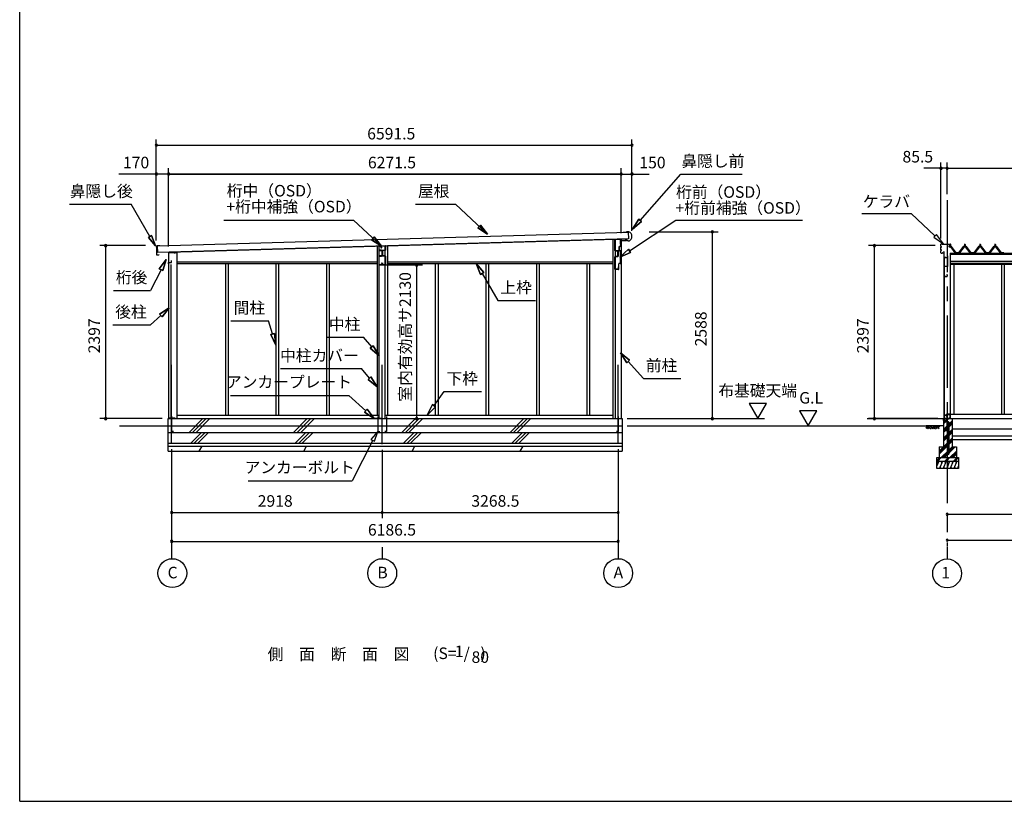
# Model space of a CAD drawing. Extents: x 868 to 32764, y 362 to 22484.
# Drawn here: x 868 to 14511, y 828 to 11656 of the extents above; entities that cross this region are included whole.
import ezdxf
from ezdxf.enums import TextEntityAlignment as Align

# ---------------------------------------------------------------- set-up
doc = ezdxf.new("R2010")
doc.units = 0
doc.header["$LTSCALE"] = 80
doc.header["$MEASUREMENT"] = 0
doc.linetypes.add('CENTER1', pattern=[10, 6.25, -1.25, 1.25, -1.25])
doc.linetypes.add('CENTER2', pattern=[20, 12.5, -2.5, 2.5, -2.5])
doc.layers.get('0').update_dxf_attribs({"linetype": 'CONTINUOUS'})
for name, color, linetype in [('0-1', 7, 'CONTINUOUS'), ('0-2', 7, 'CONTINUOUS'), ('0-5', 7, 'CONTINUOUS'), ('0-6', 7, 'CONTINUOUS'), ('0-7', 7, 'CONTINUOUS'), ('0-8', 7, 'CONTINUOUS'), ('0-B', 7, 'CONTINUOUS'), ('1-2', 7, 'CONTINUOUS'), ('1-3', 7, 'CONTINUOUS'), ('1-4', 7, 'CONTINUOUS'), ('1-5', 7, 'CONTINUOUS'), ('1-6', 7, 'CONTINUOUS'), ('3-0', 7, 'CONTINUOUS'), ('3-2', 7, 'CONTINUOUS'), ('SUNPOU', 4, 'CONTINUOUS'), ('WAKUSEN-01', 50, 'CONTINUOUS')]:
    doc.layers.add(name, color=color, linetype=linetype)
doc.styles.get("Standard").update_dxf_attribs({"font": 'txt', "bigfont": 'BIGFONT'})

msp = doc.modelspace()

# ---------------------------------------------------------------- linework, layer by layer
at = {"color": 0, "linetype": 'ByBlock'}
for centre, start, end in [((2761, 9917), 0, 180), ((2761, 9917), 180, 0), ((9352, 9917), 0, 180), ((9352, 9917), 180, 0), ((13633, 9597), 0, 180), ((13633, 9597), 180, 0), ((13718, 9597), 0, 180), ((13718, 9597), 0, 180), ((13718, 9597), 180, 0), ((13718, 9597), 180, 0), ((2761, 9517), 0, 180), ((2761, 9517), 180, 0), ((2931, 9517), 0, 180), ((2931, 9517), 0, 180), ((2931, 9517), 0, 180), ((2931, 9517), 180, 0), ((2931, 9517), 180, 0), ((2931, 9517), 180, 0), ((9202, 9517), 0, 180), ((9202, 9517), 0, 180), ((9202, 9517), 0, 180), ((9202, 9517), 180, 0), ((9202, 9517), 180, 0), ((9202, 9517), 180, 0), ((9352, 9517), 0, 180), ((9352, 9517), 180, 0), ((10466, 8717), 90, 270), ((10466, 8717), 270, 90), ((2060, 8526), 90, 270), ((2060, 8526), 270, 90), ((12711, 8526), 90, 270), ((12711, 8526), 270, 90), ((6369, 8259), 90, 270), ((6369, 8259), 270, 90), ((2060, 6129), 90, 270), ((2060, 6129), 270, 90), ((6369, 6129), 90, 270), ((6369, 6129), 270, 90), ((10466, 6129), 90, 270), ((10466, 6129), 270, 90), ((12711, 6129), 90, 270), ((12711, 6129), 270, 90), ((2973, 4829), 0, 180), ((2973, 4829), 180, 0), ((5891, 4829), 0, 180), ((5891, 4829), 0, 180), ((5891, 4829), 180, 0), ((5891, 4829), 180, 0), ((9160, 4829), 0, 180), ((9160, 4829), 180, 0), ((13718, 4804), 0, 180), ((13718, 4804), 180, 0), ((2973, 4429), 0, 180), ((2973, 4429), 180, 0), ((9160, 4429), 0, 180), ((9160, 4429), 180, 0), ((13718, 4445), 0, 180), ((13718, 4445), 180, 0)]:
    msp.add_arc(centre, 15, start, end, dxfattribs=at)
at = {"layer": '0-1', "color": 3, "linetype": 'Continuous'}
for p, q in [((2779, 8522), (9300, 8712)), ((9303, 8622), (2781, 8432)), ((2941, 8436), (9124, 8617)), ((9087, 8615), (9087, 6129)), ((9117, 8616), (9117, 6129)), ((9202, 8619), (9202, 6129)), ((9278, 8711), (9229, 8710)), ((9256, 8600), (9256, 8608)), ((9281, 8601), (9256, 8600)), ((9307, 8717), (9277, 8716)), ((9277, 8716), (9278, 8711)), ((9297, 8588), (9281, 8601)), ((9300, 8712), (9303, 8622)), ((2761, 8516), (2762, 8488)), ((2762, 8477), (2763, 8443)), ((2765, 8485), (2766, 8485)), ((2766, 8480), (2765, 8480)), ((2809, 8523), (2766, 8521)), ((2781, 8432), (2779, 8522)), ((5819, 8520), (5819, 6179)), ((5849, 6129), (5849, 8521)), ((5934, 6129), (5934, 8524)), ((5964, 8525), (5964, 6179)), ((9311, 8588), (9297, 8588)), ((2763, 8432), (2764, 8404)), ((2766, 8440), (2768, 8440)), ((2768, 8435), (2766, 8435)), ((2769, 8399), (2794, 8400)), ((2794, 8400), (2802, 8395)), ((2931, 8431), (2931, 6129)), ((2931, 8431), (3046, 8431)), ((3046, 8431), (3046, 6129)), ((2961, 8264), (2961, 6129)), ((3046, 8303), (5819, 8303)), ((3046, 8278), (5819, 8278)), ((3719, 8278), (3719, 6179)), ((3756, 8278), (3756, 6179)), ((4419, 8278), (4419, 6179)), ((4456, 8278), (4456, 6179)), ((5119, 8278), (5119, 6179)), ((5156, 8278), (5156, 6179)), ((5964, 8303), (9087, 8303)), ((5964, 8278), (9087, 8278)), ((6627, 8278), (6627, 6179)), ((6664, 8278), (6664, 6179)), ((7327, 8278), (7327, 6179)), ((7364, 8278), (7364, 6179)), ((8027, 8278), (8027, 6179)), ((8064, 8278), (8064, 6179)), ((8727, 8278), (8727, 6179)), ((8764, 8278), (8764, 6179)), ((3046, 6179), (5849, 6179)), ((5934, 6179), (9087, 6179)), ((2251, 6029), (9215, 6029)), ((2923, 6129), (9215, 6129)), ((2923, 5679), (2923, 6129)), ((9215, 6129), (9215, 5679)), ((2923, 5939), (9215, 5939)), ((2923, 5789), (9215, 5789)), ((2923, 5749), (9215, 5749)), ((2923, 5679), (9215, 5679))]:
    msp.add_line(p, q, dxfattribs=at)
for centre, radius, start, end in [((9282, 8652), 70, 294.3581, 68.9819), ((2766, 8516), 5, 91.67, 181.67), ((2765, 8488), 3, 181.67, 271.67), ((2765, 8477), 3, 91.67, 181.67), ((2766, 8483), 2.5, 271.67, 91.67), ((2766, 8443), 3, 181.67, 271.67), ((2766, 8432), 3, 91.67, 181.67), ((2769, 8404), 5, 181.67, 271.67), ((2768, 8438), 2.5, 271.67, 91.67)]:
    msp.add_arc(centre, radius, start, end, dxfattribs=at)
at = {"layer": '0-2', "color": 4, "linetype": 'Continuous'}
for p, q in [((2931, 8432), (2931, 8276)), ((3016, 8432), (2931, 8432)), ((3016, 8418), (3016, 8432)), ((2931, 8276), (2932, 8276)), ((2932, 8291), (2972, 8291)), ((2932, 8276), (2932, 8291)), ((2972, 8291), (2972, 8318))]:
    msp.add_line(p, q, dxfattribs=at)
at = {"layer": '0-5', "color": 4, "linetype": 'Continuous'}
for p, q in [((10974, 6337), (11094, 6129)), ((11214, 6337), (10974, 6337)), ((11094, 6129), (11214, 6337)), ((11914, 6237), (11674, 6237)), ((11674, 6237), (11794, 6029)), ((11794, 6029), (11914, 6237)), ((9284, 6129), (11186, 6129)), ((9284, 6029), (13444, 6029))]:
    msp.add_line(p, q, dxfattribs=at)
for centre in [(2983, 3989), (5891, 3989), (9160, 3989)]:
    msp.add_circle(centre, 200, dxfattribs=at)
at = {"layer": '0-6', "color": 6, "linetype": 'Continuous'}
for p, q in [((9465, 8875), (10030, 9517)), ((10030, 9517), (10877, 9517)), ((1556, 9100), (2414, 9100)), ((2673, 8653), (2414, 9100)), ((6353, 9100), (6905, 9100)), ((7352, 8683), (6905, 9100)), ((3695, 8880), (5491, 8880)), ((5879, 8518), (5491, 8880)), ((9318, 8454), (9959, 8880)), ((9445, 8893), (9359, 8755)), ((9359, 8755), (9445, 8893)), ((9445, 8893), (9485, 8858)), ((9485, 8858), (9445, 8893)), ((9959, 8880), (11715, 8880)), ((7217, 8772), (7254, 8811)), ((7254, 8811), (7217, 8772)), ((7217, 8772), (7352, 8683)), ((7352, 8683), (7217, 8772)), ((7352, 8683), (7254, 8811)), ((7254, 8811), (7352, 8683)), ((9359, 8755), (9485, 8858)), ((9485, 8858), (9359, 8755)), ((2651, 8640), (2694, 8665)), ((2694, 8665), (2651, 8640)), ((2651, 8640), (2748, 8523)), ((2748, 8523), (2651, 8640)), ((2748, 8523), (2694, 8665)), ((2694, 8665), (2748, 8523)), ((5744, 8608), (5780, 8647)), ((5780, 8647), (5744, 8608)), ((5744, 8608), (5879, 8518)), ((5879, 8518), (5744, 8608)), ((5879, 8518), (5780, 8647)), ((5780, 8647), (5879, 8518)), ((9303, 8477), (9185, 8366)), ((9185, 8366), (9303, 8477)), ((9303, 8477), (9333, 8432)), ((9333, 8432), (9303, 8477)), ((2898, 8336), (2802, 8205)), ((2802, 8205), (2898, 8336)), ((2850, 8181), (2898, 8336)), ((2898, 8336), (2850, 8181)), ((9185, 8366), (9333, 8432)), ((9333, 8432), (9185, 8366)), ((2826, 8193), (2681, 7905)), ((2850, 8181), (2802, 8205)), ((2802, 8205), (2850, 8181)), ((7297, 8154), (7192, 8278)), ((7192, 8278), (7251, 8127)), ((7192, 8278), (7297, 8154)), ((7251, 8127), (7192, 8278)), ((7297, 8154), (7251, 8127)), ((7251, 8127), (7297, 8154)), ((7274, 8141), (7495, 7766)), ((2168, 7905), (2681, 7905)), ((2941, 7666), (2805, 7578)), ((2805, 7578), (2941, 7666)), ((2841, 7538), (2941, 7666)), ((2941, 7666), (2841, 7538)), ((7495, 7766), (8015, 7766)), ((2823, 7558), (2680, 7428)), ((2841, 7538), (2805, 7578)), ((2805, 7578), (2841, 7538)), ((2160, 7428), (2680, 7428)), ((3794, 7484), (4314, 7484)), ((4371, 7302), (4314, 7484)), ((4346, 7294), (4397, 7310)), ((4397, 7310), (4346, 7294)), ((4346, 7294), (4419, 7149)), ((4419, 7149), (4346, 7294)), ((4419, 7149), (4397, 7310)), ((4397, 7310), (4419, 7149)), ((5114, 7257), (5634, 7257)), ((5746, 7123), (5634, 7257)), ((5726, 7106), (5767, 7140)), ((5767, 7140), (5726, 7106)), ((5726, 7106), (5849, 7000)), ((5849, 7000), (5726, 7106)), ((5849, 7000), (5767, 7140)), ((5767, 7140), (5849, 7000)), ((9319, 6939), (9192, 7041)), ((9192, 7041), (9279, 6904)), ((9192, 7041), (9319, 6939)), ((9279, 6904), (9192, 7041)), ((4483, 6822), (5603, 6822)), ((5715, 6691), (5603, 6822)), ((9319, 6939), (9279, 6904)), ((9279, 6904), (9319, 6939)), ((9299, 6922), (9510, 6686)), ((5695, 6673), (5735, 6708)), ((5735, 6708), (5695, 6673)), ((5819, 6569), (5735, 6708)), ((5735, 6708), (5819, 6569)), ((9510, 6686), (10030, 6686)), ((5695, 6673), (5819, 6569)), ((5819, 6569), (5695, 6673)), ((3789, 6452), (5429, 6452)), ((5663, 6239), (5429, 6452)), ((6609, 6309), (6749, 6504)), ((6749, 6504), (7269, 6504)), ((6587, 6324), (6516, 6179)), ((6516, 6179), (6587, 6324)), ((6516, 6179), (6631, 6293)), ((6631, 6293), (6516, 6179)), ((6587, 6324), (6631, 6293)), ((6631, 6293), (6587, 6324)), ((5645, 6219), (5681, 6259)), ((5681, 6259), (5645, 6219)), ((5645, 6219), (5781, 6131)), ((5781, 6131), (5645, 6219)), ((5781, 6131), (5681, 6259)), ((5681, 6259), (5781, 6131)), ((5831, 5951), (5735, 5841)), ((5783, 5817), (5831, 5951)), ((5759, 5829), (5474, 5267)), ((5735, 5841), (5783, 5817)), ((4034, 5267), (5474, 5267))]:
    msp.add_line(p, q, dxfattribs=at)
at = {"layer": '0-7', "color": 6, "linetype": 'Continuous'}
for p, q in [((2973, 5786), (2973, 6873)), ((5891, 5776), (5891, 6873)), ((9160, 5786), (9160, 6873))]:
    msp.add_line(p, q, dxfattribs=at)
at = {"layer": '0-8', "color": 2, "linetype": 'Continuous'}
for p, q in [((3215, 5939), (3405, 6129)), ((3264, 5939), (3454, 6129)), ((3314, 5939), (3504, 6129)), ((4663, 5939), (4853, 6129)), ((4712, 5939), (4902, 6129)), ((4762, 5939), (4952, 6129)), ((6163, 5939), (6353, 6129)), ((6212, 5939), (6402, 6129)), ((6262, 5939), (6452, 6129)), ((7663, 5939), (7853, 6129)), ((7712, 5939), (7902, 6129)), ((7762, 5939), (7952, 6129)), ((3237, 5789), (3387, 5939)), ((3287, 5789), (3437, 5939)), ((3336, 5789), (3486, 5939)), ((4685, 5789), (4835, 5939)), ((4735, 5789), (4885, 5939)), ((4784, 5789), (4934, 5939)), ((6185, 5789), (6335, 5939)), ((6235, 5789), (6385, 5939)), ((6284, 5789), (6434, 5939)), ((7685, 5789), (7835, 5939)), ((7735, 5789), (7885, 5939)), ((7784, 5789), (7934, 5939)), ((3356, 5679), (3396, 5749)), ((4804, 5679), (4844, 5749)), ((6304, 5679), (6344, 5749)), ((7804, 5679), (7844, 5749))]:
    msp.add_line(p, q, dxfattribs=at)
at = {"layer": '0-B', "color": 7, "linetype": 'Continuous'}
for p, q in [((2973, 6164), (2973, 5954)), ((5831, 6161), (5831, 5951)), ((5951, 6161), (5951, 5951)), ((9160, 6161), (9160, 5951)), ((3023, 6134), (2923, 6134)), ((5881, 6131), (5781, 6131)), ((5901, 6131), (6001, 6131)), ((9110, 6131), (9210, 6131)), ((2973, 5954), (2998, 5954)), ((5831, 5951), (5856, 5951)), ((5951, 5951), (5926, 5951)), ((9160, 5951), (9135, 5951))]:
    msp.add_line(p, q, dxfattribs=at)
at = {"layer": '1-2', "color": 3, "linetype": 'Continuous'}
for p, q in [((5876, 8494), (5876, 8518)), ((5878, 8494), (5876, 8494)), ((5878, 8518), (5878, 8494)), ((5879, 8520), (5934, 8522)), ((5934, 8521), (5879, 8519)), ((5895, 8461), (5934, 8461)), ((5934, 8459), (5895, 8459)), ((5935, 8462), (5935, 8520)), ((5936, 8520), (5936, 8462)), ((5892, 8385), (5892, 8458)), ((5894, 8458), (5894, 8385)), ((5895, 8384), (5934, 8384)), ((5934, 8383), (5895, 8383)), ((5935, 8262), (5935, 8382)), ((5936, 8382), (5936, 8262)), ((5880, 8280), (5888, 8289)), ((5881, 8279), (5880, 8280)), ((5890, 8287), (5881, 8279)), ((5891, 8262), (5891, 8287)), ((5893, 8287), (5893, 8262)), ((5894, 8261), (5934, 8261)), ((5934, 8259), (5894, 8259))]:
    msp.add_line(p, q, dxfattribs=at)
for centre, radius, start, end in [((5879, 8518), 2.6, 92.2111, 180), ((5879, 8518), 1, 92.2111, 180), ((5895, 8458), 2.6, 90, 180), ((5895, 8458), 1, 90, 180), ((5934, 8520), 2.6, 0, 92.2111), ((5934, 8520), 1, 0, 92.2111), ((5934, 8462), 2.6, 270, 360), ((5934, 8462), 1, 270, 0), ((5895, 8385), 2.6, 180, 270), ((5895, 8385), 1, 180, 270), ((5934, 8382), 2.6, 360, 90), ((5934, 8382), 1, 0, 90), ((5890, 8287), 2.6, 0, 135), ((5890, 8287), 1, 0, 135), ((5894, 8262), 2.6, 180, 270), ((5894, 8262), 1, 180, 270), ((5934, 8262), 2.6, 270, 360), ((5934, 8262), 1, 270, 0)]:
    msp.add_arc(centre, radius, start, end, dxfattribs=at)
at = {"layer": '1-3', "color": 2, "linetype": 'Continuous'}
for p, q in [((9113, 8460), (9113, 8485)), ((9113, 8485), (9115, 8485)), ((9115, 8485), (9115, 8460)), ((9114, 8207), (9114, 8370)), ((9116, 8370), (9116, 8207)), ((9120, 8455), (9153, 8455)), ((9153, 8453), (9120, 8453)), ((9121, 8376), (9153, 8376)), ((9153, 8375), (9121, 8375)), ((9158, 8381), (9158, 8448)), ((9160, 8448), (9160, 8381)), ((9121, 8202), (9160, 8202)), ((9160, 8200), (9121, 8200)), ((9165, 8207), (9165, 8230)), ((9165, 8230), (9166, 8230)), ((9166, 8230), (9166, 8207))]:
    msp.add_line(p, q, dxfattribs=at)
for centre, radius, start, end in [((9120, 8460), 6.6, 180, 270), ((9120, 8460), 5, 180, 270), ((9121, 8370), 6.6, 90, 180), ((9121, 8370), 5, 90, 180), ((9153, 8448), 6.6, 0, 90), ((9153, 8448), 5, 0, 90), ((9153, 8381), 6.6, 270, 360), ((9153, 8381), 5, 270, 360), ((9121, 8207), 6.6, 180, 270), ((9121, 8207), 5, 180, 270), ((9160, 8207), 5, 270, 0), ((9160, 8207), 6.6, 270, 360)]:
    msp.add_arc(centre, radius, start, end, dxfattribs=at)
at = {"layer": '1-4', "color": 7, "linetype": 'Continuous'}
for p, q in [((9277, 8597), (9200, 8595)), ((9200, 8594), (9277, 8596)), ((9277, 8598), (9270, 8598)), ((9270, 8598), (9270, 8597)), ((9118, 8485), (9117, 8485)), ((9117, 8485), (9117, 8461)), ((9118, 8461), (9118, 8485)), ((9174, 8514), (9174, 8457)), ((9175, 8457), (9175, 8514)), ((9189, 8516), (9176, 8516)), ((9176, 8515), (9189, 8515)), ((9194, 8589), (9194, 8521)), ((9195, 8521), (9195, 8589)), ((9173, 8456), (9123, 8456)), ((9123, 8455), (9173, 8455))]:
    msp.add_line(p, q, dxfattribs=at)
for centre, radius, start, end in [((9277, 8597), 1, 272, 92), ((9123, 8461), 6, 180, 270), ((9123, 8461), 5, 180, 270), ((9176, 8514), 2, 90, 180), ((9176, 8514), 1, 90, 180), ((9189, 8521), 5, 270, 360), ((9189, 8521), 6, 270, 0), ((9200, 8589), 6, 92, 180), ((9200, 8589), 5, 92, 180), ((9173, 8457), 1, 270, 360), ((9173, 8457), 2, 270, 0)]:
    msp.add_arc(centre, radius, start, end, dxfattribs=at)
at = {"layer": '1-5', "color": 3, "linetype": 'Continuous'}
for p, q in [((9115, 8460), (9115, 8607)), ((9116, 8460), (9116, 8607)), ((9187, 8613), (9121, 8613)), ((9187, 8612), (9121, 8612)), ((9192, 8548), (9192, 8607)), ((9194, 8597), (9192, 8597)), ((9194, 8548), (9194, 8607)), ((9116, 8461), (9115, 8461)), ((9194, 8548), (9192, 8548)), ((9189, 8455), (9121, 8455)), ((9189, 8453), (9121, 8453)), ((9194, 8283), (9194, 8448)), ((9195, 8283), (9195, 8448)), ((9115, 8226), (9113, 8226)), ((9113, 8202), (9113, 8226)), ((9115, 8202), (9115, 8226)), ((9164, 8197), (9120, 8197)), ((9164, 8196), (9120, 8196)), ((9169, 8202), (9169, 8272)), ((9170, 8202), (9170, 8272)), ((9189, 8278), (9175, 8278)), ((9189, 8277), (9175, 8277)), ((9195, 8283), (9194, 8283))]:
    msp.add_line(p, q, dxfattribs=at)
for centre, radius, start, end in [((9121, 8607), 6.5, 90, 180), ((9121, 8607), 5, 90, 180), ((9187, 8607), 6.5, 0, 90), ((9187, 8607), 5, 0, 90), ((9121, 8460), 6.5, 180, 270), ((9121, 8460), 5, 180, 270), ((9189, 8448), 6.5, 0, 90), ((9189, 8448), 5, 0, 90), ((9120, 8202), 6.5, 180, 270), ((9120, 8202), 5, 180, 270), ((9164, 8202), 5, 270, 0), ((9164, 8202), 6.5, 270, 0), ((9175, 8272), 6.5, 90, 180), ((9175, 8272), 5, 90, 180), ((9189, 8283), 5, 270, 0), ((9189, 8283), 6.5, 270, 0)]:
    msp.add_arc(centre, radius, start, end, dxfattribs=at)
at = {"layer": '1-6', "color": 3, "linetype": 'Continuous'}
for p, q in [((5846, 8512), (5846, 8467)), ((5849, 8467), (5849, 8512)), ((5869, 8520), (5853, 8520)), ((5853, 8517), (5869, 8518)), ((5883, 8462), (5854, 8462)), ((5854, 8459), (5883, 8459)), ((5874, 8513), (5874, 8496)), ((5876, 8496), (5876, 8513)), ((5885, 8503), (5878, 8495)), ((5880, 8494), (5887, 8501)), ((5887, 8501), (5885, 8503)), ((5846, 8377), (5846, 8267)), ((5849, 8267), (5849, 8377)), ((5883, 8384), (5854, 8384)), ((5854, 8382), (5883, 8382)), ((5900, 8418), (5883, 8418)), ((5883, 8418), (5900, 8418)), ((5888, 8454), (5888, 8389)), ((5890, 8389), (5890, 8454)), ((5884, 8262), (5854, 8262)), ((5854, 8259), (5884, 8259)), ((5891, 8285), (5889, 8285)), ((5889, 8285), (5889, 8267)), ((5891, 8267), (5891, 8285))]:
    msp.add_line(p, q, dxfattribs=at)
for centre, radius, start, end in [((5854, 8512), 7.3, 91.9091, 180), ((5854, 8467), 7.3, 180, 270), ((5854, 8512), 5, 91.9091, 180), ((5854, 8467), 5, 180, 270), ((5869, 8513), 7.3, 0, 91.9091), ((5869, 8513), 5, 0, 91.9091), ((5877, 8496), 3.3, 180, 315), ((5877, 8496), 1, 180, 315), ((5883, 8454), 7.3, 0, 90), ((5883, 8454), 5, 0, 90), ((5854, 8377), 7.3, 90, 180), ((5854, 8377), 5, 90, 180), ((5883, 8389), 7.3, 270, 360), ((5883, 8389), 5, 270, 360), ((5854, 8267), 7.3, 180, 270), ((5854, 8267), 5, 180, 270), ((5884, 8267), 7.3, 270, 360), ((5884, 8267), 5, 270, 360)]:
    msp.add_arc(centre, radius, start, end, dxfattribs=at)
at = {"layer": '3-2', "color": 6, "linetype": 'CENTER2'}
msp.add_line((13718, 9158), (13718, 4185), dxfattribs=at)
at = {"layer": '3-2', "color": 6, "linetype": 'Continuous'}
for p, q in [((12535, 8970), (13220, 8970)), ((13550, 8662), (13220, 8970)), ((13569, 8681), (13532, 8642)), ((13532, 8642), (13667, 8553)), ((13667, 8553), (13569, 8681)), ((13755, 8542), (13754, 8542)), ((13755, 8542), (13755, 8530)), ((13755, 8515), (13755, 8513)), ((13761, 8542), (13761, 8542)), ((13761, 8542), (13761, 8530)), ((13761, 8515), (13761, 8513)), ((13962, 8542), (13961, 8542)), ((13962, 8542), (13962, 8530)), ((13962, 8515), (13962, 8513)), ((13968, 8542), (13968, 8542)), ((13968, 8542), (13968, 8530)), ((13968, 8515), (13968, 8513)), ((14172, 8542), (14171, 8542)), ((14172, 8542), (14172, 8530)), ((14172, 8515), (14172, 8513)), ((14178, 8542), (14178, 8542)), ((14178, 8542), (14178, 8530)), ((14178, 8515), (14178, 8513)), ((14382, 8542), (14381, 8542)), ((14382, 8542), (14382, 8530)), ((14382, 8515), (14382, 8513)), ((14388, 8542), (14388, 8542)), ((14388, 8542), (14388, 8530)), ((14388, 8515), (14388, 8513)), ((13425, 6000), (13454, 6029)), ((13668, 6029), (13428, 6029)), ((13438, 5987), (13480, 6029)), ((13454, 6003), (13471, 5987)), ((13467, 6016), (13496, 5987)), ((13480, 6029), (13522, 5987)), ((13496, 6012), (13513, 6029)), ((13509, 6000), (13538, 6029)), ((13522, 5987), (13564, 6029)), ((13538, 6003), (13555, 5987)), ((13551, 6016), (13580, 5987)), ((13564, 6029), (13606, 5987)), ((13580, 6012), (13597, 6029)), ((13593, 6000), (13622, 6029)), ((13668, 6100), (13697, 6129)), ((13668, 6078), (13712, 6121)), ((13668, 6055), (13712, 6099)), ((13668, 5980), (13712, 6024)), ((13725, 6112), (13742, 6129)), ((13725, 6037), (13738, 6050)), ((13725, 6014), (13738, 6027)), ((13725, 5992), (13738, 6005)), ((13747, 6059), (13788, 6100)), ((13747, 6036), (13788, 6078)), ((13747, 6014), (13788, 6055)), ((13668, 5958), (13712, 6001)), ((13668, 5935), (13712, 5979)), ((13668, 5860), (13738, 5930)), ((13668, 5838), (13738, 5907)), ((13668, 5815), (13738, 5885)), ((13747, 5939), (13788, 5980)), ((13747, 5916), (13788, 5958)), ((13747, 5894), (13788, 5935)), ((13608, 5680), (13738, 5810)), ((13608, 5658), (13738, 5787)), ((13608, 5635), (13738, 5765)), ((13747, 5819), (13788, 5860)), ((13747, 5796), (13788, 5838)), ((13747, 5774), (13788, 5815)), ((13747, 5699), (13788, 5740)), ((13747, 5676), (13809, 5739)), ((13747, 5654), (13832, 5739)), ((13637, 5589), (13738, 5690)), ((13659, 5589), (13716, 5646)), ((13682, 5589), (13728, 5635)), ((13725, 5654), (13738, 5667)), ((13757, 5589), (13848, 5680)), ((13779, 5589), (13848, 5658)), ((13802, 5589), (13848, 5635)), ((13578, 5551), (13616, 5589)), ((13588, 5539), (13638, 5589)), ((13686, 5539), (13736, 5589)), ((13708, 5539), (13758, 5589)), ((13806, 5539), (13856, 5589)), ((13828, 5539), (13878, 5589))]:
    msp.add_line(p, q, dxfattribs=at)
at = {"layer": '3-2', "color": 3, "linetype": 'Continuous'}
for p, q in [((13633, 8515), (13633, 8546)), ((13633, 8515), (13633, 8546)), ((13633, 8470), (13633, 8503)), ((13633, 8470), (13633, 8503)), ((13637, 8512), (13636, 8512)), ((13637, 8511), (13636, 8511)), ((13637, 8506), (13636, 8506)), ((13637, 8506), (13636, 8506)), ((13637, 8467), (13636, 8467)), ((13637, 8466), (13636, 8466)), ((13637, 8461), (13636, 8461)), ((13637, 8461), (13636, 8461)), ((13638, 8551), (13649, 8551)), ((13638, 8551), (13649, 8551)), ((13650, 8547), (13650, 8550)), ((13651, 8547), (13651, 8550)), ((13652, 8546), (13767, 8546)), ((13652, 8546), (13767, 8546)), ((13771, 8513), (13745, 8513)), ((13745, 8510), (13771, 8510)), ((13748, 8520), (13748, 8521)), ((13748, 8521), (13749, 8521)), ((13750, 8520), (13748, 8520)), ((13749, 8521), (13751, 8525)), ((13750, 8520), (13752, 8524)), ((13750, 8518), (13750, 8520)), ((13766, 8518), (13750, 8518)), ((13751, 8525), (13764, 8525)), ((13751, 8517), (13751, 8518)), ((13751, 8518), (13765, 8518)), ((13752, 8525), (13752, 8529)), ((13764, 8525), (13752, 8525)), ((13752, 8524), (13764, 8524)), ((13752, 8508), (13764, 8508)), ((13754, 8542), (13758, 8546)), ((13762, 8542), (13754, 8542)), ((13754, 8542), (13754, 8530)), ((13754, 8530), (13762, 8530)), ((13754, 8515), (13754, 8513)), ((13755, 8529), (13755, 8525)), ((13758, 8546), (13762, 8542)), ((13761, 8529), (13761, 8525)), ((13762, 8542), (13762, 8530)), ((13762, 8515), (13762, 8513)), ((13764, 8529), (13764, 8525)), ((13764, 8525), (13766, 8521)), ((13764, 8524), (13766, 8520)), ((13765, 8518), (13765, 8517)), ((13766, 8521), (13768, 8521)), ((13766, 8520), (13766, 8518)), ((13768, 8520), (13766, 8520)), ((13768, 8501), (13768, 8545)), ((13768, 8501), (13768, 8545)), ((13768, 8521), (13768, 8520)), ((13832, 8424), (13768, 8510)), ((13768, 8501), (13768, 8501)), ((13771, 8510), (13836, 8423)), ((13838, 8425), (13773, 8512)), ((13950, 8512), (13885, 8425)), ((13886, 8423), (13952, 8510)), ((13955, 8510), (13890, 8424)), ((13977, 8513), (13952, 8513)), ((13952, 8510), (13977, 8510)), ((13955, 8520), (13955, 8521)), ((13955, 8521), (13956, 8521)), ((13957, 8520), (13955, 8520)), ((13956, 8521), (13958, 8525)), ((13957, 8520), (13959, 8524)), ((13957, 8518), (13957, 8520)), ((13972, 8518), (13957, 8518)), ((13958, 8525), (13971, 8525)), ((13958, 8517), (13958, 8518)), ((13958, 8518), (13972, 8518)), ((13959, 8525), (13959, 8529)), ((13970, 8525), (13959, 8525)), ((13959, 8524), (13971, 8524)), ((13959, 8508), (13970, 8508)), ((13960, 8530), (13969, 8530)), ((13961, 8542), (13965, 8546)), ((13969, 8542), (13961, 8542)), ((13961, 8542), (13961, 8530)), ((13961, 8515), (13961, 8513)), ((13962, 8529), (13962, 8525)), ((13965, 8546), (13969, 8542)), ((13967, 8529), (13967, 8525)), ((13969, 8542), (13969, 8530)), ((13969, 8515), (13969, 8513)), ((13970, 8529), (13970, 8525)), ((13971, 8525), (13973, 8521)), ((13971, 8524), (13972, 8520)), ((13972, 8518), (13972, 8517)), ((13973, 8521), (13975, 8521)), ((13972, 8520), (13972, 8518)), ((13975, 8520), (13972, 8520)), ((13975, 8521), (13975, 8520)), ((14039, 8424), (13975, 8510)), ((13977, 8510), (14043, 8423)), ((14045, 8425), (13979, 8512)), ((14160, 8512), (14095, 8425)), ((14096, 8423), (14162, 8510)), ((14165, 8510), (14100, 8424)), ((14187, 8513), (14162, 8513)), ((14162, 8510), (14187, 8510)), ((14165, 8520), (14165, 8521)), ((14165, 8521), (14166, 8521)), ((14167, 8520), (14165, 8520)), ((14166, 8521), (14168, 8525)), ((14167, 8520), (14169, 8524)), ((14167, 8518), (14167, 8520)), ((14182, 8518), (14167, 8518)), ((14168, 8525), (14181, 8525)), ((14168, 8517), (14168, 8518)), ((14168, 8518), (14182, 8518)), ((14169, 8525), (14169, 8529)), ((14180, 8525), (14169, 8525)), ((14169, 8524), (14181, 8524)), ((14169, 8508), (14180, 8508)), ((14170, 8530), (14179, 8530)), ((14171, 8542), (14175, 8546)), ((14179, 8542), (14171, 8542)), ((14171, 8542), (14171, 8530)), ((14171, 8515), (14171, 8513)), ((14172, 8529), (14172, 8525)), ((14175, 8546), (14179, 8542)), ((14177, 8529), (14177, 8525)), ((14179, 8542), (14179, 8530)), ((14179, 8515), (14179, 8513)), ((14180, 8529), (14180, 8525)), ((14181, 8525), (14183, 8521)), ((14181, 8524), (14182, 8520)), ((14182, 8518), (14182, 8517)), ((14183, 8521), (14185, 8521)), ((14182, 8520), (14182, 8518)), ((14185, 8520), (14182, 8520)), ((14185, 8521), (14185, 8520)), ((14249, 8424), (14185, 8510)), ((14187, 8510), (14253, 8423)), ((14255, 8425), (14189, 8512)), ((14370, 8512), (14305, 8425)), ((14306, 8423), (14372, 8510)), ((14375, 8510), (14310, 8424)), ((14397, 8513), (14372, 8513)), ((14372, 8510), (14397, 8510)), ((14375, 8520), (14375, 8521)), ((14375, 8521), (14376, 8521)), ((14377, 8520), (14375, 8520)), ((14376, 8521), (14378, 8525)), ((14377, 8520), (14379, 8524)), ((14377, 8518), (14377, 8520)), ((14392, 8518), (14377, 8518)), ((14378, 8525), (14391, 8525)), ((14378, 8517), (14378, 8518)), ((14378, 8518), (14392, 8518)), ((14379, 8525), (14379, 8529)), ((14390, 8525), (14379, 8525)), ((14379, 8524), (14391, 8524)), ((14379, 8508), (14390, 8508)), ((14380, 8530), (14389, 8530)), ((14381, 8542), (14385, 8546)), ((14389, 8542), (14381, 8542)), ((14381, 8542), (14381, 8530)), ((14381, 8515), (14381, 8513)), ((14382, 8529), (14382, 8525)), ((14385, 8546), (14389, 8542)), ((14387, 8529), (14387, 8525)), ((14389, 8542), (14389, 8530)), ((14389, 8515), (14389, 8513)), ((14390, 8529), (14390, 8525)), ((14391, 8525), (14393, 8521)), ((14391, 8524), (14392, 8520)), ((14392, 8518), (14392, 8517)), ((14393, 8521), (14395, 8521)), ((14392, 8520), (14392, 8518)), ((14395, 8520), (14392, 8520)), ((14395, 8521), (14395, 8520)), ((14459, 8424), (14395, 8510)), ((14397, 8510), (14463, 8423)), ((14465, 8425), (14399, 8512)), ((13633, 8427), (13633, 8458)), ((13633, 8427), (13633, 8458)), ((13638, 8422), (13649, 8422)), ((13638, 8421), (13649, 8421)), ((13650, 8425), (13650, 8423)), ((13651, 8425), (13651, 8423)), ((13652, 8427), (13671, 8427)), ((13652, 8426), (13671, 8426)), ((13666, 8446), (13671, 8446)), ((13666, 8446), (13671, 8446)), ((13666, 8446), (13666, 8446)), ((13672, 8445), (13672, 8428)), ((13673, 8445), (13673, 8428)), ((13673, 8422), (13673, 6083)), ((13676, 8358), (13676, 8086)), ((13677, 8358), (13677, 8086)), ((13702, 8360), (13678, 8360)), ((13702, 8359), (13678, 8359)), ((13702, 8360), (13702, 8358)), ((13720, 8359), (13702, 8359)), ((13720, 8358), (13702, 8358)), ((13721, 8385), (13721, 8360)), ((13722, 8385), (13721, 8385)), ((13722, 8385), (13722, 8237)), ((13761, 8422), (13761, 6129)), ((13836, 8422), (13832, 8424)), ((13838, 8422), (13836, 8422)), ((13838, 8425), (13878, 8425)), ((13838, 8425), (13856, 8425)), ((13838, 8425), (13878, 8425)), ((13838, 8425), (13856, 8425)), ((13886, 8422), (13885, 8422)), ((13890, 8424), (13886, 8422)), ((14043, 8422), (14039, 8424)), ((14045, 8422), (14043, 8422)), ((14045, 8425), (14085, 8425)), ((14045, 8425), (14063, 8425)), ((14045, 8425), (14085, 8425)), ((14045, 8425), (14063, 8425)), ((14096, 8422), (14095, 8422)), ((14100, 8424), (14096, 8422)), ((14253, 8422), (14249, 8424)), ((14255, 8422), (14253, 8422)), ((14255, 8425), (14295, 8425)), ((14255, 8425), (14273, 8425)), ((14255, 8425), (14295, 8425)), ((14306, 8422), (14305, 8422)), ((14310, 8424), (14306, 8422)), ((14463, 8422), (14459, 8424)), ((14465, 8422), (14463, 8422)), ((14465, 8425), (14505, 8425)), ((14465, 8425), (14483, 8425)), ((14465, 8425), (14505, 8425)), ((13720, 8235), (13677, 8235)), ((13809, 8266), (13809, 6189)), ((14472, 8266), (14472, 6189)), ((14509, 8266), (14509, 6189)), ((13678, 8172), (13678, 6180)), ((13678, 8096), (13678, 8086)), ((13679, 6180), (13679, 8178)), ((13679, 8101), (13717, 8101)), ((13679, 8100), (13717, 8100)), ((13680, 8098), (13708, 8098)), ((13680, 8097), (13708, 8097)), ((13701, 8097), (13708, 8097)), ((13701, 8097), (13701, 8097)), ((13712, 8125), (13712, 8124)), ((13712, 8125), (13717, 8125)), ((13712, 8124), (13717, 8124)), ((13718, 8123), (13718, 8102)), ((13719, 8123), (13719, 8102)), ((13680, 6179), (13708, 6179)), ((13680, 6179), (13708, 6179)), ((13701, 6180), (13708, 6180)), ((13701, 6179), (13701, 6180)), ((13712, 6159), (13712, 5959)), ((13725, 6159), (13712, 6159)), ((13725, 5962), (13725, 6159)), ((13761, 6189), (16594, 6189)), ((13668, 6129), (13668, 5739)), ((13668, 6129), (13712, 6129)), ((13725, 6129), (13788, 6129)), ((13738, 5962), (13738, 6069)), ((13747, 5650), (13747, 6069)), ((13779, 6129), (19903, 6129)), ((13788, 6129), (13788, 5739)), ((13722, 5949), (13742, 5949)), ((13742, 5962), (13725, 5962)), ((13738, 5650), (13738, 5949)), ((13742, 5949), (13742, 5962)), ((13788, 5989), (19903, 5989)), ((13788, 5939), (13788, 5789)), ((13788, 5889), (19903, 5889)), ((13608, 5739), (13668, 5739)), ((13608, 5739), (13608, 5589)), ((13788, 5839), (19903, 5839)), ((13788, 5739), (13848, 5739)), ((13848, 5739), (13848, 5589)), ((13716, 5657), (13725, 5657)), ((13716, 5657), (13716, 5650)), ((13725, 5657), (13725, 5650)), ((13578, 5589), (13878, 5589)), ((13578, 5439), (13578, 5589)), ((13578, 5539), (13878, 5539)), ((13878, 5589), (13878, 5439)), ((13878, 5439), (13578, 5439))]:
    msp.add_line(p, q, dxfattribs=at)
at = {"layer": '3-2', "color": 2, "linetype": 'Continuous'}
for p, q in [((13775, 8516), (13740, 8516)), ((13741, 8515), (13775, 8515)), ((13840, 8428), (13775, 8516)), ((13775, 8515), (13840, 8428)), ((13947, 8516), (13882, 8428)), ((13882, 8428), (13947, 8515)), ((13982, 8516), (13947, 8516)), ((13947, 8515), (13982, 8515)), ((14047, 8428), (13982, 8516)), ((13982, 8515), (14047, 8428)), ((14157, 8516), (14092, 8428)), ((14092, 8428), (14157, 8515)), ((14192, 8516), (14157, 8516)), ((14157, 8515), (14192, 8515)), ((14257, 8428), (14192, 8516)), ((14192, 8515), (14257, 8428)), ((14367, 8516), (14302, 8428)), ((14302, 8428), (14367, 8515)), ((14402, 8516), (14367, 8516)), ((14367, 8515), (14402, 8515)), ((14467, 8428), (14402, 8516)), ((14402, 8515), (14467, 8428)), ((13876, 8428), (13840, 8428)), ((13840, 8428), (13875, 8428)), ((13840, 8428), (13876, 8428)), ((13875, 8428), (13840, 8428)), ((13876, 8428), (13840, 8428)), ((13840, 8428), (13875, 8428)), ((14082, 8428), (14047, 8428)), ((14047, 8428), (14082, 8428)), ((14047, 8428), (14082, 8428)), ((14082, 8428), (14047, 8428)), ((14082, 8428), (14047, 8428)), ((14047, 8428), (14082, 8428)), ((14292, 8428), (14257, 8428)), ((14257, 8428), (14292, 8428)), ((14257, 8428), (14292, 8428)), ((14292, 8428), (14257, 8428)), ((14292, 8428), (14257, 8428)), ((14257, 8428), (14292, 8428)), ((14502, 8428), (14467, 8428)), ((14467, 8428), (14502, 8428)), ((14467, 8428), (14502, 8428)), ((14502, 8428), (14467, 8428)), ((14502, 8428), (14467, 8428)), ((14467, 8428), (14502, 8428)), ((13758, 6130), (13758, 6144)), ((13758, 6144), (13758, 6144)), ((13758, 6144), (13758, 6130)), ((13667, 6128), (13668, 6129)), ((13667, 6110), (13667, 6128)), ((13668, 6110), (13667, 6110)), ((13668, 6129), (13757, 6129)), ((13757, 6129), (13668, 6129)), ((13668, 6129), (13668, 6128)), ((13668, 6128), (13668, 6110)), ((13668, 6110), (13668, 6117)), ((13668, 6117), (13668, 6117)), ((13668, 6117), (13668, 6110)), ((13757, 6129), (13758, 6130)), ((13758, 6130), (13757, 6129)), ((13603, 5539), (13578, 5477)), ((13583, 5539), (13595, 5518)), ((13653, 5539), (13612, 5439)), ((13633, 5439), (13621, 5460)), ((13633, 5539), (13645, 5518)), ((13703, 5539), (13662, 5439)), ((13683, 5439), (13671, 5460)), ((13683, 5539), (13695, 5518)), ((13753, 5539), (13712, 5439)), ((13733, 5439), (13721, 5460)), ((13733, 5539), (13745, 5518)), ((13803, 5539), (13762, 5439)), ((13783, 5439), (13771, 5460)), ((13783, 5539), (13795, 5518)), ((13853, 5539), (13812, 5439)), ((13833, 5439), (13821, 5460)), ((13833, 5539), (13845, 5518)), ((13878, 5477), (13863, 5439)), ((13878, 5447), (13871, 5460))]:
    msp.add_line(p, q, dxfattribs=at)
at = {"layer": '3-2', "color": 7, "linetype": 'Continuous'}
for p, q in [((13750, 8519), (13754, 8524)), ((13755, 8518), (13751, 8522)), ((13754, 8518), (13759, 8524)), ((13760, 8518), (13754, 8524)), ((13759, 8518), (13764, 8524)), ((13766, 8518), (13759, 8524)), ((13764, 8518), (13766, 8520)), ((13957, 8519), (13961, 8524)), ((13961, 8518), (13958, 8522)), ((13967, 8518), (13960, 8524)), ((13961, 8518), (13966, 8524)), ((13966, 8518), (13971, 8524)), ((13972, 8518), (13966, 8524)), ((13971, 8518), (13972, 8520)), ((14167, 8519), (14171, 8524)), ((14171, 8518), (14168, 8522)), ((14177, 8518), (14170, 8524)), ((14171, 8518), (14176, 8524)), ((14176, 8518), (14181, 8524)), ((14182, 8518), (14176, 8524)), ((14181, 8518), (14182, 8520)), ((14377, 8519), (14381, 8524)), ((14381, 8518), (14378, 8522)), ((14387, 8518), (14380, 8524)), ((14381, 8518), (14386, 8524)), ((14386, 8518), (14391, 8524)), ((14392, 8518), (14386, 8524)), ((14391, 8518), (14392, 8520)), ((13678, 6179), (13677, 6178)), ((13677, 6178), (13677, 6130)), ((13701, 6179), (13678, 6179)), ((13678, 6130), (13678, 6178)), ((13678, 6178), (13678, 6178)), ((13678, 6178), (13701, 6178)), ((13703, 6178), (13701, 6179)), ((13701, 6178), (13702, 6177)), ((13702, 6177), (13709, 6165)), ((13710, 6165), (13703, 6178)), ((13709, 6165), (13711, 6165)), ((13711, 6189), (13710, 6188)), ((13710, 6188), (13710, 6165)), ((13710, 6165), (13710, 6165)), ((13758, 6189), (13711, 6189)), ((13711, 6165), (13711, 6188)), ((13711, 6188), (13711, 6188)), ((13711, 6188), (13758, 6188)), ((13759, 6188), (13758, 6189)), ((13758, 6188), (13758, 6188)), ((13758, 6188), (13758, 6130)), ((13759, 6130), (13759, 6188)), ((13677, 6130), (13678, 6129)), ((13687, 6130), (13678, 6130)), ((13678, 6130), (13678, 6130)), ((13678, 6129), (13687, 6129)), ((13687, 6129), (13687, 6130)), ((13758, 6137), (13757, 6137)), ((13757, 6137), (13757, 6130)), ((13757, 6130), (13759, 6130)), ((13758, 6130), (13758, 6137))]:
    msp.add_line(p, q, dxfattribs=at)
at = {"layer": '3-2', "color": 6, "linetype": 'CENTER1'}
for p, q in [((13758, 8501), (13758, 8553)), ((13965, 8501), (13965, 8553)), ((14175, 8501), (14175, 8553)), ((14385, 8501), (14385, 8553))]:
    msp.add_line(p, q, dxfattribs=at)
at = {"layer": '3-2', "color": 4, "linetype": 'Continuous'}
for p, q in [((13761, 8422), (22506, 8422)), ((13761, 8408), (22430, 8408)), ((22430, 8308), (13761, 8308)), ((13761, 8281), (22430, 8281)), ((22430, 8266), (13761, 8266)), ((12609, 6129), (13687, 6129))]:
    msp.add_line(p, q, dxfattribs=at)
at = {"layer": '3-2', "color": 3, "linetype": 'Continuous'}
for centre in [(13731, 6069), (13731, 5650)]:
    msp.add_circle(centre, 6.5, dxfattribs=at)
at = {"layer": '3-2', "color": 4, "linetype": 'Continuous'}
msp.add_circle((13718, 3985), 200, dxfattribs=at)
at = {"layer": '3-2', "color": 3, "linetype": 'Continuous'}
for centre, radius, start, end in [((13638, 8546), 5.6, 90, 180), ((13638, 8546), 5, 90, 180), ((13636, 8515), 3.6, 180, 270), ((13636, 8515), 3, 180, 270), ((13636, 8503), 3.6, 90, 180), ((13636, 8503), 3, 90, 180), ((13636, 8470), 3, 180, 270), ((13636, 8470), 3.6, 180, 270), ((13636, 8458), 3.6, 90, 180), ((13636, 8458), 3, 90, 180), ((13637, 8509), 3.1, 270, 90), ((13637, 8509), 2.5, 270, 90), ((13637, 8464), 3.1, 270, 90), ((13637, 8464), 2.5, 270, 90), ((13649, 8550), 1.6, 0, 90), ((13649, 8550), 1, 0, 90), ((13652, 8547), 1.6, 180, 270), ((13652, 8547), 1, 180, 270), ((13745, 8510), 2.3, 90, 143.1301), ((13752, 8517), 1, 180, 270), ((13752, 8509), 1.15, 90, 270), ((13754, 8527), 2.37, 52.4439, 127.5561), ((13758, 8521), 8.6, 70.5485, 109.4515), ((13762, 8527), 2.37, 52.4439, 127.5561), ((13764, 8517), 1, 270, 0), ((13764, 8509), 1.15, 270, 90), ((13767, 8545), 1.6, 0, 90), ((13767, 8545), 1, 0, 90), ((13771, 8510), 2.3, 36.8699, 90), ((13952, 8510), 2.3, 90, 143.1301), ((13959, 8517), 1, 180, 270), ((13959, 8509), 1.15, 90, 270), ((13960, 8527), 2.37, 52.4439, 127.5561), ((13965, 8521), 8.6, 70.5485, 109.4515), ((13969, 8527), 2.37, 52.4439, 127.5561), ((13970, 8509), 1.15, 270, 90), ((13971, 8517), 1, 270, 0), ((13977, 8510), 2.3, 36.8699, 90), ((14162, 8510), 2.3, 90, 143.1301), ((14169, 8517), 1, 180, 270), ((14169, 8509), 1.15, 90, 270), ((14170, 8527), 2.37, 52.4439, 127.5561), ((14175, 8521), 8.6, 70.5485, 109.4515), ((14179, 8527), 2.37, 52.4439, 127.5561), ((14180, 8509), 1.15, 270, 90), ((14181, 8517), 1, 270, 0), ((14187, 8510), 2.3, 36.8699, 90), ((14372, 8510), 2.3, 90, 143.1301), ((14379, 8517), 1, 180, 270), ((14379, 8509), 1.15, 90, 270), ((14380, 8527), 2.37, 52.4439, 127.5561), ((14385, 8521), 8.6, 70.5485, 109.4515), ((14389, 8527), 2.37, 52.4439, 127.5561), ((14390, 8509), 1.15, 270, 90), ((14391, 8517), 1, 270, 0), ((14397, 8510), 2.3, 36.8699, 90), ((13638, 8427), 5, 180, 270), ((13638, 8427), 5.6, 180, 270), ((13649, 8423), 1, 270, 0), ((13649, 8423), 1.6, 270, 0), ((13652, 8425), 1.6, 90, 180), ((13652, 8425), 1, 90, 180), ((13671, 8445), 1, 0, 90), ((13671, 8445), 1.6, 0, 90), ((13671, 8428), 1, 270, 0), ((13671, 8428), 1.6, 270, 0), ((13678, 8358), 2, 90, 180), ((13678, 8358), 1, 90, 180), ((13720, 8360), 1, 270, 0), ((13720, 8360), 2, 270, 0), ((13838, 8425), 2.3, 216.8699, 270), ((13838, 8425), 2.3, 216.8699, 270), ((14045, 8425), 2.3, 216.8699, 270), ((14045, 8425), 2.3, 216.8699, 270), ((14075, 8425), 2.3, 270, 323.1301), ((14075, 8425), 2.3, 270, 323.1301), ((14255, 8425), 2.3, 216.8699, 270), ((14285, 8425), 2.3, 270, 323.1301), ((14285, 8425), 2.3, 270, 323.1301), ((14465, 8425), 2.3, 216.8699, 270), ((14495, 8425), 2.3, 270, 323.1301), ((14495, 8425), 2.3, 270, 323.1301), ((13720, 8237), 2, 270, 0), ((13677, 8086), 1, 180, 0), ((13679, 8099), 2, 90, 180), ((13679, 8099), 1, 90, 180), ((13680, 8096), 1.5, 90, 180), ((13680, 8096), 1, 90, 180), ((13708, 8097), 0.5, 270, 90), ((13717, 8123), 2, 0, 90), ((13717, 8123), 1, 0, 90), ((13717, 8102), 2, 270, 0), ((13717, 8102), 1, 270, 0), ((13680, 6180), 1.5, 180, 270), ((13680, 6180), 1, 180, 270), ((13708, 6179), 0.5, 270, 90), ((13731, 6069), 15.5, 90, 114.7939), ((13731, 6069), 6.5, 90, 180), ((13731, 6069), 15.5, 359.9588, 90), ((13731, 6069), 6.5, 0.1147, 90), ((13722, 5959), 10, 180, 270), ((13731, 5650), 15.5, 180, 270), ((13731, 5650), 6.5, 180, 270), ((13731, 5650), 6.5, 270, 0), ((13731, 5650), 15.5, 270, 0)]:
    msp.add_arc(centre, radius, start, end, dxfattribs=at)
at = {"layer": 'SUNPOU', "color": 4, "linetype": 'Continuous'}
for p, q in [((2761, 8596), (2761, 9997)), ((9352, 8731), (9352, 9997)), ((2761, 9917), (9352, 9917)), ((2761, 8596), (2761, 9597)), ((2931, 8512), (2931, 9597)), ((2931, 8512), (2931, 9597)), ((2931, 8512), (2931, 9597)), ((9202, 8699), (9202, 9597)), ((9202, 8699), (9202, 9597)), ((9202, 8699), (9202, 9597)), ((9352, 8731), (9352, 9597)), ((13636, 9597), (13396, 9597)), ((13633, 8626), (13633, 9677)), ((13718, 9597), (13636, 9597)), ((13718, 9238), (13718, 9677)), ((13718, 9238), (13718, 9677)), ((13718, 9597), (22472, 9597)), ((13718, 9597), (13958, 9597)), ((2931, 9517), (2761, 9517)), ((9202, 9517), (2931, 9517)), ((2931, 9517), (9202, 9517)), ((9202, 9517), (8962, 9517)), ((9202, 9517), (9352, 9517)), ((9352, 9517), (9592, 9517)), ((9592, 8717), (10546, 8717)), ((10466, 6129), (10466, 8717)), ((2611, 8526), (1980, 8526)), ((2060, 6129), (2060, 8526)), ((13553, 8526), (12631, 8526)), ((12711, 6129), (12711, 8526)), ((5839, 8259), (6449, 8259)), ((6369, 6129), (6369, 8259)), ((2843, 6129), (1980, 6129)), ((5827, 6129), (6449, 6129)), ((9295, 6129), (10546, 6129)), ((13588, 6129), (12631, 6129)), ((2973, 5706), (2973, 4349)), ((2973, 5706), (2973, 4749)), ((5891, 5696), (5891, 4749)), ((5891, 5696), (5891, 4749)), ((9160, 5706), (9160, 4349)), ((9160, 5706), (9160, 4749)), ((2973, 4829), (5891, 4829)), ((5891, 4829), (9160, 4829)), ((13718, 4817), (13718, 4724)), ((13718, 4804), (16636, 4804)), ((2973, 4429), (9160, 4429)), ((13718, 4445), (22472, 4445)), ((13718, 4412), (13718, 4365))]:
    msp.add_line(p, q, dxfattribs=at)
at = {"layer": 'SUNPOU', "linetype": 'Continuous'}
for p, q in [((2761, 9517), (2242, 9517)), ((2973, 4349), (2973, 4189)), ((5891, 4349), (5891, 4189)), ((9160, 4349), (9160, 4189))]:
    msp.add_line(p, q, dxfattribs=at)
at = {"layer": 'WAKUSEN-01'}
for q in [(868, 22484), (32764, 828)]:
    msp.add_line((868, 828), q, dxfattribs=at)

# ---------------------------------------------------------------- texts
at = {"color": 7, "linetype": 'Continuous'}
for s, p in [('6591.5', (5683, 9997)), ('85.5', (13100, 9678)), ('170', (2299, 9597)), ('6271.5', (5693, 9597)), ('6271.5', (5693, 9597)), ('150', (9454, 9597)), ('2918', (4166, 4909)), ('3268.5', (7126, 4909)), ('6186.5', (5693, 4509))]:
    msp.add_text(s, height=160, dxfattribs=at).set_placement(p)
for s, p in [('室内有効高サ2130', (6289, 6365)), ('2397', (1980, 7034)), ('2588', (10386, 7130)), ('2397', (12631, 7034))]:
    msp.add_text(s, height=160, rotation=90, dxfattribs=at).set_placement(p)
at = {"layer": '0-5', "color": 7, "linetype": 'Continuous'}
for s, p in [('布基礎天端', (11093, 6497)), ('G.L', (11834, 6397)), ('C', (2987, 3976)), ('B', (5895, 3976)), ('A', (9163, 3976))]:
    msp.add_text(s, height=160, dxfattribs=at).set_placement(p, align=Align.MIDDLE)
at = {"layer": '0-6', "color": 7, "linetype": 'Continuous'}
for s, p in [('鼻隠し前', (10473, 9677)), ('鼻隠し後', (1998, 9260)), ('屋根', (6604, 9260)), ('桁後', (2419, 8065)), ('上枠', (7746, 7926)), ('後柱', (2410, 7588)), ('間柱', (4050, 7644)), ('中柱', (5370, 7417)), ('中柱カバー', (5021, 6982)), ('前柱', (9761, 6846)), ('アンカープレート', (4599, 6617)), ('下枠', (7000, 6664)), ('アンカーボルト', (4748, 5433))]:
    msp.add_text(s, height=160, dxfattribs=at).set_placement(p, align=Align.MIDDLE)
at = {"layer": '3-0', "color": 7, "linetype": 'Continuous'}
for s, p in [('側\u3000面\u3000断\u3000面\u3000図', (5286, 2846)), ('1', (6958, 2885)), ('80', (7250, 2805))]:
    msp.add_text(s, height=160, dxfattribs=at).set_placement(p, align=Align.MIDDLE)
msp.add_text('(S=  /   )', height=160, rotation=359.9999, dxfattribs=at).set_placement((6961, 2858), align=Align.MIDDLE)
at = {"layer": '3-2', "color": 7, "linetype": 'Continuous'}
for s, p in [('桁中（OSD）', (4396, 9266)), ('桁前（OSD）', (10620, 9248)), ('+桁中補強（OSD）', (4668, 9046)), ('+桁前補強（OSD）', (10892, 9028)), ('ケラバ', (12877, 9117)), ('1', (13698, 3974))]:
    msp.add_text(s, height=160, dxfattribs=at).set_placement(p, align=Align.MIDDLE)

doc.saveas('drawing.dxf')
